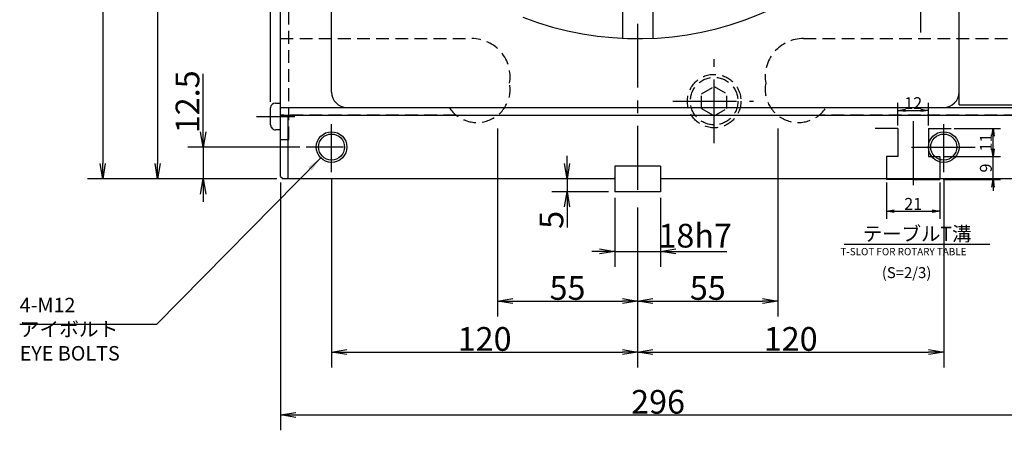
# Model space of a CAD drawing. Extents: x 13 to 1687, y 12 to 1272.
# Drawn here: x 130 to 516, y 357 to 518 of the extents above; entities that cross this region are included whole.
import ezdxf

# ---------------------------------------------------------------- set-up
doc = ezdxf.new("R2010")
doc.units = 0
doc.header["$LTSCALE"] = 20
doc.linetypes.add('CENTER', pattern=[2, 1.25, -0.25, 0.25, -0.25])
doc.linetypes.add('HIDDEN', pattern=[0.375, 0.25, -0.125])
doc.layers.get('0').update_dxf_attribs({"linetype": 'CONTINUOUS'})
doc.layers.add('KT0', color=7, linetype='CONTINUOUS')
doc.layers.add('MAIN0', color=6, linetype='CONTINUOUS')
doc.styles.add('KNJYOKO', font='TXT', dxfattribs={"bigfont": 'BIGFONT'})
doc.dimstyles.new('KT003', dxfattribs={"dimtxt": 4.65, "dimasz": 3, "dimexe": 3, "dimexo": 1.2, "dimtad": 1, "dimdec": 3, "dimtxsty": 'STANDARD', "dimcen": 2.5, "dimaunit": 1, "dimazin": 3, "dimtfac": 0.903226, "dimtmove": 0, "dimatfit": 3, "dimtvp": 0.607527})
doc.dimstyles.new('MAIN001', dxfattribs={"dimtxt": 9.3, "dimasz": 6, "dimexe": 6, "dimexo": 2.4, "dimtad": 1, "dimdec": 3, "dimtxsty": 'STANDARD', "dimcen": 2.5, "dimaunit": 1, "dimazin": 3, "dimtfac": 0.903226, "dimtmove": 0, "dimatfit": 3, "dimtvp": 0.553763})

# ---------------------------------------------------------------- blocks, each defined once
blk = doc.blocks.new('_OPEN')
at = {"color": 0, "linetype": 'BYBLOCK'}
for p, q in [((-1, 0.166667), (0, 0)), ((0, 0), (-1, -0.166667)), ((0, 0), (-1, 0))]:
    blk.add_line(p, q, dxfattribs=at)
blk = doc.blocks.new('*D2')
at = {"layer": 'MAIN0', "color": 0, "linetype": 'BYBLOCK'}
for p, q in [((251.54, 635.79), (177.74, 635.79)), ((183.74, 629.79), (183.74, 461.79)), ((230.54, 455.79), (177.74, 455.79))]:
    blk.add_line(p, q, dxfattribs=at)
at = {"layer": 'MAIN0', "color": 0, "linetype": 'BYBLOCK', "xscale": 6, "yscale": 6, "zscale": 6}
for p, rotation in [((183.74, 635.79), 89.99999999999852), ((183.74, 455.79), 269.9999999999985)]:
    blk.add_blockref('_OPEN', p, dxfattribs=dict(at, rotation=rotation))
at = {"layer": 'MAIN0', "color": 0, "linetype": 'BYBLOCK', "insert": (178.59, 545.79), "char_height": 9.3, "attachment_point": 5, "rotation": 90}
blk.add_mtext('\\A1;180', dxfattribs=at)
blk = doc.blocks.new('*D3')
at = {"layer": 'MAIN0', "color": 0, "linetype": 'BYBLOCK'}
for p, q in [((230.54, 787.79), (156.21, 787.79)), ((162.21, 781.79), (162.21, 461.79)), ((230.54, 455.79), (156.21, 455.79))]:
    blk.add_line(p, q, dxfattribs=at)
at = {"layer": 'MAIN0', "color": 0, "linetype": 'BYBLOCK', "xscale": 6, "yscale": 6, "zscale": 6}
for p, rotation in [((162.21, 787.79), 89.99999999999852), ((162.21, 455.79), 269.9999999999985)]:
    blk.add_blockref('_OPEN', p, dxfattribs=dict(at, rotation=rotation))
at = {"layer": 'MAIN0', "color": 0, "linetype": 'BYBLOCK', "insert": (157.06, 621.79), "char_height": 9.3, "attachment_point": 5, "rotation": 90}
blk.add_mtext('\\A1;332', dxfattribs=at)
blk = doc.blocks.new('*D8')
at = {"layer": 'MAIN0', "color": 0, "linetype": 'BYBLOCK'}
for p, q in [((344.28, 461.79), (344.28, 464.79)), ((344.28, 455.79), (344.28, 450.79)), ((360.54, 450.79), (338.28, 450.79)), ((344.28, 444.79), (344.28, 436.75))]:
    blk.add_line(p, q, dxfattribs=at)
at = {"layer": 'MAIN0', "color": 0, "linetype": 'BYBLOCK', "xscale": 6, "yscale": 6, "zscale": 6}
for p, rotation in [((344.28, 455.79), 270.000000000013), ((344.28, 450.79), 90.00000000001302)]:
    blk.add_blockref('_OPEN', p, dxfattribs=dict(at, rotation=rotation))
at = {"layer": 'MAIN0', "color": 0, "linetype": 'BYBLOCK', "insert": (338.13, 439.75), "char_height": 9.3, "attachment_point": 5, "rotation": 90}
blk.add_mtext('\\A1;5', dxfattribs=at)
blk = doc.blocks.new('*D9')
at = {"layer": 'MAIN0', "color": 0, "linetype": 'BYBLOCK'}
for p, q in [((362.94, 448.39), (362.94, 421.4)), ((380.94, 448.39), (380.94, 421.4)), ((356.94, 427.4), (353.94, 427.4)), ((362.94, 427.4), (380.94, 427.4)), ((386.94, 427.4), (406.93, 427.4))]:
    blk.add_line(p, q, dxfattribs=at)
at = {"layer": 'MAIN0', "color": 0, "linetype": 'BYBLOCK', "xscale": 6, "yscale": 6, "zscale": 6}
for p, rotation in [((362.94, 427.4), 359.9999999999986), ((380.94, 427.4), 179.9999999999986)]:
    blk.add_blockref('_OPEN', p, dxfattribs=dict(at, rotation=rotation))
at = {"layer": 'MAIN0', "color": 0, "linetype": 'BYBLOCK', "insert": (394.48, 433.55), "char_height": 9.3, "attachment_point": 5}
blk.add_mtext('\\A1;18h7', dxfattribs=at)
blk = doc.blocks.new('*D10')
at = {"layer": 'MAIN0', "color": 0, "linetype": 'BYBLOCK'}
for p, q in [((316.94, 475.5), (316.94, 401.92)), ((371.94, 444.61), (371.94, 401.92)), ((322.94, 407.92), (365.94, 407.92))]:
    blk.add_line(p, q, dxfattribs=at)
at = {"layer": 'MAIN0', "color": 0, "linetype": 'BYBLOCK', "xscale": 6, "yscale": 6, "zscale": 6}
for p, rotation in [((316.94, 407.92), 179.9999999999984), ((371.94, 407.92), 359.9999999999984)]:
    blk.add_blockref('_OPEN', p, dxfattribs=dict(at, rotation=rotation))
at = {"layer": 'MAIN0', "color": 0, "linetype": 'BYBLOCK', "insert": (344.44, 413.07), "char_height": 9.3, "attachment_point": 5}
blk.add_mtext('\\A1;55', dxfattribs=at)
blk = doc.blocks.new('*D11')
at = {"layer": 'MAIN0', "color": 0, "linetype": 'BYBLOCK'}
for p, q in [((426.94, 475.5), (426.94, 401.92)), ((371.94, 444.61), (371.94, 401.92)), ((377.94, 407.92), (420.94, 407.92))]:
    blk.add_line(p, q, dxfattribs=at)
at = {"layer": 'MAIN0', "color": 0, "linetype": 'BYBLOCK', "xscale": 6, "yscale": 6, "zscale": 6}
for p, rotation in [((371.94, 407.92), 179.9999999999984), ((426.94, 407.92), 359.9999999999985)]:
    blk.add_blockref('_OPEN', p, dxfattribs=dict(at, rotation=rotation))
at = {"layer": 'MAIN0', "color": 0, "linetype": 'BYBLOCK', "insert": (399.44, 413.07), "char_height": 9.3, "attachment_point": 5}
blk.add_mtext('\\A1;55', dxfattribs=at)
blk = doc.blocks.new('*D12')
at = {"layer": 'MAIN0', "color": 0, "linetype": 'BYBLOCK'}
for p, q in [((251.94, 456.07), (251.94, 381.94)), ((371.94, 444.61), (371.94, 381.94)), ((257.94, 387.94), (365.94, 387.94))]:
    blk.add_line(p, q, dxfattribs=at)
at = {"layer": 'MAIN0', "color": 0, "linetype": 'BYBLOCK', "xscale": 6, "yscale": 6, "zscale": 6}
for p, rotation in [((251.94, 387.94), 179.9999999999984), ((371.94, 387.94), 359.9999999999984)]:
    blk.add_blockref('_OPEN', p, dxfattribs=dict(at, rotation=rotation))
at = {"layer": 'MAIN0', "color": 0, "linetype": 'BYBLOCK', "insert": (311.94, 393.09), "char_height": 9.3, "attachment_point": 5}
blk.add_mtext('\\A1;120', dxfattribs=at)
blk = doc.blocks.new('*D13')
at = {"layer": 'MAIN0', "color": 0, "linetype": 'BYBLOCK'}
for p, q in [((491.94, 456.07), (491.94, 381.94)), ((371.94, 444.61), (371.94, 381.94)), ((377.94, 387.94), (485.94, 387.94))]:
    blk.add_line(p, q, dxfattribs=at)
at = {"layer": 'MAIN0', "color": 0, "linetype": 'BYBLOCK', "xscale": 6, "yscale": 6, "zscale": 6}
for p, rotation in [((371.94, 387.94), 179.9999999999984), ((491.94, 387.94), 359.9999999999984)]:
    blk.add_blockref('_OPEN', p, dxfattribs=dict(at, rotation=rotation))
at = {"layer": 'MAIN0', "color": 0, "linetype": 'BYBLOCK', "insert": (431.94, 393.09), "char_height": 9.3, "attachment_point": 5}
blk.add_mtext('\\A1;120', dxfattribs=at)
blk = doc.blocks.new('*D35')
at = {"layer": 'MAIN0', "color": 0, "linetype": 'BYBLOCK'}
for p, q in [((201.6, 474.29), (201.6, 496.95)), ((239.53, 468.29), (195.6, 468.29)), ((201.6, 468.29), (201.6, 455.79)), ((230.54, 455.79), (195.6, 455.79)), ((201.6, 449.79), (201.6, 446.79))]:
    blk.add_line(p, q, dxfattribs=at)
at = {"layer": 'MAIN0', "color": 0, "linetype": 'BYBLOCK', "xscale": 6, "yscale": 6, "zscale": 6}
for p, rotation in [((201.6, 468.29), 270.0000000000362), ((201.6, 455.79), 90.00000000003621)]:
    blk.add_blockref('_OPEN', p, dxfattribs=dict(at, rotation=rotation))
at = {"layer": 'MAIN0', "color": 0, "linetype": 'BYBLOCK', "insert": (195.45, 486), "char_height": 9.3, "attachment_point": 5, "rotation": 90}
blk.add_mtext('\\A1;12.5', dxfattribs=at)
blk = doc.blocks.new('*D39')
at = {"layer": 'MAIN0', "color": 0, "linetype": 'BYBLOCK'}
for p, q in [((231.94, 454.39), (231.94, 357.3)), ((527.94, 454.39), (527.94, 357.3)), ((237.94, 363.3), (521.94, 363.3))]:
    blk.add_line(p, q, dxfattribs=at)
at = {"layer": 'MAIN0', "color": 0, "linetype": 'BYBLOCK', "xscale": 6, "yscale": 6, "zscale": 6}
for p, rotation in [((231.94, 363.3), 179.9999999999984), ((527.94, 363.3), 359.9999999999984)]:
    blk.add_blockref('_OPEN', p, dxfattribs=dict(at, rotation=rotation))
at = {"layer": 'MAIN0', "color": 0, "linetype": 'BYBLOCK', "insert": (379.94, 368.45), "char_height": 9.3, "attachment_point": 5}
blk.add_mtext('\\A1;296', dxfattribs=at)
blk = doc.blocks.new('*D40')
at = {"layer": 'MAIN0', "color": 0, "linetype": 'BYBLOCK'}
for p, q in [((228.04, 486.04), (228.04, 828.86)), ((231.94, 789.19), (231.94, 828.86)), ((222.04, 822.86), (213.39, 822.86)), ((228.04, 822.86), (231.94, 822.86)), ((237.94, 822.86), (240.94, 822.86))]:
    blk.add_line(p, q, dxfattribs=at)
at = {"layer": 'MAIN0', "color": 0, "linetype": 'BYBLOCK', "xscale": 6, "yscale": 6, "zscale": 6}
for p, rotation in [((228.04, 822.86), 359.9999999999599), ((231.94, 822.86), 179.99999999996)]:
    blk.add_blockref('_OPEN', p, dxfattribs=dict(at, rotation=rotation))
at = {"layer": 'MAIN0', "color": 0, "linetype": 'BYBLOCK', "insert": (216.39, 829.01), "char_height": 9.3, "attachment_point": 5}
blk.add_mtext('\\A1;4', dxfattribs=at)
blk = doc.blocks.new('*D43')
at = {"layer": 'MAIN0', "color": 0, "linetype": 'BYBLOCK'}
for p, q in [((228.04, 486.04), (228.04, 848.34)), ((707.14, 701), (707.14, 848.34)), ((234.04, 842.34), (701.14, 842.34))]:
    blk.add_line(p, q, dxfattribs=at)
at = {"layer": 'MAIN0', "color": 0, "linetype": 'BYBLOCK', "xscale": 6, "yscale": 6, "zscale": 6}
for p, rotation in [((228.04, 842.34), 179.9999999999601), ((707.14, 842.34), 359.9999999999601)]:
    blk.add_blockref('_OPEN', p, dxfattribs=dict(at, rotation=rotation))
at = {"layer": 'MAIN0', "color": 0, "linetype": 'BYBLOCK', "insert": (467.59, 847.49), "char_height": 9.3, "attachment_point": 5}
blk.add_mtext('\\A1;479', dxfattribs=at)
blk = doc.blocks.new('*D65')
at = {"layer": 'KT0', "color": 0, "linetype": 'BYBLOCK'}
for p, q in [((473.97, 476.76), (473.97, 485.66)), ((476.97, 482.66), (482.97, 482.66)), ((485.97, 476.76), (485.97, 485.66))]:
    blk.add_line(p, q, dxfattribs=at)
at = {"layer": 'KT0', "color": 0, "linetype": 'BYBLOCK', "xscale": 3, "yscale": 3, "zscale": 3, "rotation": 180}
blk.add_blockref('_OPEN', (473.97, 482.66), dxfattribs=at)
at = {"layer": 'KT0', "color": 0, "linetype": 'BYBLOCK', "xscale": 3, "yscale": 3, "zscale": 3}
blk.add_blockref('_OPEN', (485.97, 482.66), dxfattribs=at)
at = {"layer": 'KT0', "color": 0, "linetype": 'BYBLOCK', "insert": (479.97, 485.48), "char_height": 4.65, "attachment_point": 5}
blk.add_mtext('\\A1;12', dxfattribs=at)
blk = doc.blocks.new('*D66')
at = {"layer": 'KT0', "color": 0, "linetype": 'BYBLOCK'}
for p, q in [((469.47, 454.36), (469.47, 440.18)), ((490.47, 454.36), (490.47, 440.18)), ((472.47, 443.18), (487.47, 443.18))]:
    blk.add_line(p, q, dxfattribs=at)
at = {"layer": 'KT0', "color": 0, "linetype": 'BYBLOCK', "xscale": 3, "yscale": 3, "zscale": 3, "rotation": 180}
blk.add_blockref('_OPEN', (469.47, 443.18), dxfattribs=at)
at = {"layer": 'KT0', "color": 0, "linetype": 'BYBLOCK', "xscale": 3, "yscale": 3, "zscale": 3}
blk.add_blockref('_OPEN', (490.47, 443.18), dxfattribs=at)
at = {"layer": 'KT0', "color": 0, "linetype": 'BYBLOCK', "insert": (479.97, 446), "char_height": 4.65, "attachment_point": 5}
blk.add_mtext('\\A1;21', dxfattribs=at)
blk = doc.blocks.new('*D67')
at = {"layer": 'KT0', "color": 0, "linetype": 'BYBLOCK'}
for p, q in [((511.26, 467.56), (511.26, 469.06)), ((491.67, 464.56), (514.26, 464.56)), ((511.26, 455.56), (511.26, 464.56)), ((491.67, 455.56), (514.26, 455.56)), ((511.26, 452.56), (511.26, 451.06))]:
    blk.add_line(p, q, dxfattribs=at)
at = {"layer": 'KT0', "color": 0, "linetype": 'BYBLOCK', "xscale": 3, "yscale": 3, "zscale": 3}
for p, rotation in [((511.26, 464.56), 270), ((511.26, 455.56), 90)]:
    blk.add_blockref('_OPEN', p, dxfattribs=dict(at, rotation=rotation))
at = {"layer": 'KT0', "color": 0, "linetype": 'BYBLOCK', "insert": (508.44, 460.06), "char_height": 4.65, "attachment_point": 5, "rotation": 90}
blk.add_mtext('\\A1;9', dxfattribs=at)
blk = doc.blocks.new('*D68')
at = {"layer": 'KT0', "color": 0, "linetype": 'BYBLOCK'}
for p, q in [((496.02, 475.56), (514.26, 475.56)), ((511.26, 467.56), (511.26, 472.56)), ((491.67, 464.56), (514.26, 464.56))]:
    blk.add_line(p, q, dxfattribs=at)
at = {"layer": 'KT0', "color": 0, "linetype": 'BYBLOCK', "xscale": 3, "yscale": 3, "zscale": 3}
for p, rotation in [((511.26, 475.56), 90), ((511.26, 464.56), 270)]:
    blk.add_blockref('_OPEN', p, dxfattribs=dict(at, rotation=rotation))
at = {"layer": 'KT0', "color": 0, "linetype": 'BYBLOCK', "insert": (508.44, 470.06), "char_height": 4.65, "attachment_point": 5, "rotation": 90}
blk.add_mtext('\\A1;11', dxfattribs=at)

msp = doc.modelspace()

# ---------------------------------------------------------------- linework, layer by layer
at = {"layer": 'KT0', "color": 3, "linetype": 'CONTINUOUS'}
for p, q in [((473.9682, 475.5595), (465.1124, 475.5595)), ((473.9682, 475.5595), (473.9682, 464.5595)), ((485.9682, 475.5595), (485.9682, 464.5595)), ((485.9682, 475.5595), (494.824, 475.5595)), ((469.4682, 464.5595), (469.4682, 455.5595)), ((473.9682, 464.5595), (469.4682, 464.5595)), ((485.9682, 464.5595), (490.4682, 464.5595)), ((490.4682, 464.5595), (490.4682, 455.5595)), ((479.9682, 455.5595), (469.4682, 455.5595)), ((479.9682, 455.5595), (490.4682, 455.5595)), ((452.8818, 430.2866), (510.0446, 430.2866))]:
    msp.add_line(p, q, dxfattribs=at)
at = {"layer": 'KT0', "color": 3, "linetype": 'CENTER'}
msp.add_line((479.9682, 478.3576), (479.9682, 451.5113), dxfattribs=at)
at = {"layer": 'MAIN0', "color": 3, "linetype": 'CENTER'}
for p, q in [((371.9388, 796.5555), (371.9388, 447.011)), ((482.9388, 513.2247), (482.9388, 572.7177)), ((222.5503, 480.2881), (237.5176, 480.2881))]:
    msp.add_line(p, q, dxfattribs=at)
at = {"layer": 'MAIN0', "color": 3, "linetype": 'CONTINUOUS'}
for p, q in [((231.9388, 456.7858), (231.9388, 786.7858)), ((497.9388, 484.7858), (497.9388, 603.7858)), ((365.9388, 567.2858), (365.9388, 510.9298)), ((251.9388, 489.7858), (251.9388, 535.2114)), ((377.9388, 524.6842), (377.9388, 510.9298)), ((231.9388, 483.7858), (527.9388, 483.7858)), ((497.9388, 484.7858), (527.9388, 484.7858)), ((231.9388, 480.7858), (527.9388, 480.7858)), ((234.7973, 480.7858), (234.7973, 455.7858)), ((362.9388, 460.7858), (362.9388, 450.7858)), ((380.9388, 460.7858), (362.9388, 460.7858)), ((380.9388, 460.7858), (380.9388, 450.7858)), ((231.9388, 456.7858), (232.9388, 455.7858)), ((362.5388, 455.7858), (232.9388, 455.7858)), ((362.9388, 456.1858), (362.5388, 455.7858)), ((380.9388, 456.1858), (381.3388, 455.7858)), ((526.9388, 455.7858), (381.3388, 455.7858)), ((380.9388, 450.7858), (362.9388, 450.7858))]:
    msp.add_line(p, q, dxfattribs=at)
at = {"layer": 'MAIN0', "color": 3, "linetype": 'HIDDEN'}
for p, q in [((235.1388, 471.2858), (235.1388, 586.2858)), ((231.9388, 471.2858), (235.1388, 471.2858))]:
    msp.add_line(p, q, dxfattribs=at)
at = {"layer": 'MAIN0', "color": 4, "linetype": 'HIDDEN'}
for p, q in [((231.9388, 510.7858), (306.9388, 510.7858)), ((436.9388, 510.7858), (527.9388, 510.7858)), ((396.9388, 489.1725), (401.9388, 492.0593)), ((401.9388, 492.0593), (406.9388, 489.1725)), ((396.9388, 483.399), (396.9388, 489.1725)), ((406.9388, 483.399), (406.9388, 489.1725)), ((396.9388, 483.399), (401.9388, 480.5123)), ((401.9388, 480.5123), (406.9388, 483.399)), ((300.7763, 480.7858), (231.9388, 480.7858)), ((527.9388, 480.7858), (443.1013, 480.7858))]:
    msp.add_line(p, q, dxfattribs=at)
at = {"layer": 'MAIN0', "color": 12, "linetype": 'CENTER'}
for p, q in [((401.9388, 469.7537), (401.9388, 502.6881)), ((385.7469, 486.2858), (417.3948, 486.2858)), ((251.9388, 458.4679), (251.9388, 477.2603)), ((491.9388, 458.4679), (491.9388, 477.2603)), ((256.6627, 468.2858), (241.9313, 468.2858)), ((479.243, 468.2858), (504.2171, 468.2858))]:
    msp.add_line(p, q, dxfattribs=at)
at = {"layer": 'MAIN0', "color": 4, "linetype": 'CONTINUOUS'}
for p, q in [((228.0388, 476.9358), (228.0388, 483.6358)), ((229.9388, 485.5358), (231.9388, 485.5358)), ((231.9388, 475.0358), (229.9388, 475.0358))]:
    msp.add_line(p, q, dxfattribs=at)
at = {"layer": 'MAIN0', "color": 4, "linetype": 'HIDDEN'}
for radius in [10.4775, 9.3155]:
    msp.add_circle((401.9388, 486.2858), radius, dxfattribs=at)
at = {"layer": 'MAIN0', "color": 3, "linetype": 'CONTINUOUS'}
for centre, radius in [((251.9388, 468.2858), 6), ((251.9388, 468.2858), 5.1), ((491.9388, 468.2858), 6), ((491.9388, 468.2858), 5.1)]:
    msp.add_circle(centre, radius, dxfattribs=at)
for centre, radius, start, end in [((371.9388, 635.7858), 125, 248.893654, 508.580084), ((257.9388, 489.7858), 6, 180, 270), ((491.9388, 489.7858), 6, 270, 360)]:
    msp.add_arc(centre, radius, start, end, dxfattribs=at)
at = {"layer": 'MAIN0', "color": 4, "linetype": 'HIDDEN'}
for centre, start, end in [((306.9388, 495.7858), 350.2937, 450.000035), ((436.9388, 495.7858), 89.999965, 189.7063)]:
    msp.add_arc(centre, 15, start, end, dxfattribs=at)
at = {"layer": 'MAIN0', "color": 3, "linetype": 'HIDDEN'}
for centre, start, end in [((308.9388, 490.9038), 213.198304, 370.428163), ((434.9388, 490.9038), 169.571837, 326.801696)]:
    msp.add_arc(centre, 13, start, end, dxfattribs=at)
at = {"layer": 'MAIN0', "color": 4, "linetype": 'CONTINUOUS'}
for centre, start, end in [((229.9388, 483.6358), 90, 180), ((229.9388, 476.9358), 180.000092, 270.000153)]:
    msp.add_arc(centre, 1.9, start, end, dxfattribs=at)

# ---------------------------------------------------------------- texts
at = {"layer": 'KT0', "color": 3, "linetype": 'CONTINUOUS', "insert": (460.1918, 437.0866), "char_height": 6, "attachment_point": 1, "style": 'KNJYOKO'}
msp.add_mtext('{\\H0.93x;{テーブルT溝}}', dxfattribs=at)
at = {"layer": 'KT0', "color": 3, "linetype": 'CONTINUOUS', "attachment_point": 1}
for s, insert, char_height in [('{\\H0.63x;{T-SLOT FOR ROTARY TABLE }}', (451.4484, 428.7125), 4.5), ('{\\H0.92x;{(S=2/3)}}', (467.6691, 421.209), 4.65)]:
    msp.add_mtext(s, dxfattribs=dict(at, insert=insert, char_height=char_height))
at = {"layer": 'MAIN0', "color": 3, "linetype": 'CONTINUOUS', "insert": (129.6636, 409.2056), "char_height": 9, "attachment_point": 1, "style": 'KNJYOKO'}
msp.add_mtext('{\\H0.63x;{4-M12\\Pアイボルト\\PEYE BOLTS}}', dxfattribs=at)

# ---------------------------------------------------------------- dimensions: what is measured, and where the dimension line sits
at = {"layer": 'KT0', "color": 3, "linetype": 'CONTINUOUS'}
for base, p1, p2, picture, middle in [((473.9682, 482.6567), (485.9682, 475.5595), (473.9682, 475.5595), '*D65', (479.9682, 483.1567)), ((469.4682, 443.1768), (490.4682, 455.5595), (469.4682, 455.5595), '*D66', (479.9682, 443.6768))]:
    dim = msp.add_linear_dim(base=base, p1=p1, p2=p2, dimstyle='KT003', override={"dimasz": 3, "dimblk1": 'OPEN', "dimblk2": 'OPEN', "dimsah": 1}, dxfattribs=at)
    dim.commit()
    dim.dimension.update_dxf_attribs({"geometry": picture, "text_midpoint": middle})
for base, p1, p2, picture, middle in [((511.2649, 464.5595), (494.824, 475.5595), (490.4682, 464.5595), '*D68', (510.7649, 470.0595)), ((511.2649, 455.5595), (490.4682, 464.5595), (490.4682, 455.5595), '*D67', (510.7649, 460.0595))]:
    dim = msp.add_linear_dim(base=base, p1=p1, p2=p2, angle=90, dimstyle='KT003', override={"dimasz": 3, "dimblk1": 'OPEN', "dimblk2": 'OPEN', "dimsah": 1}, dxfattribs=at)
    dim.commit()
    dim.dimension.update_dxf_attribs({"geometry": picture, "text_midpoint": middle})
at = {"layer": 'MAIN0', "color": 3, "linetype": 'CONTINUOUS'}
for base, p1, p2, angle, picture, middle in [((228.0388, 842.3419), (707.1388, 698.6007), (228.0388, 483.6358), 180, '*D43', (467.5888, 842.8419)), ((183.7408, 635.7858), (232.9388, 455.7858), (253.9388, 635.7858), 90, '*D2', (183.2408, 545.7858)), ((316.9388, 407.9184), (371.9388, 447.011), (316.9388, 477.9038), 180, '*D10', (344.4388, 408.4184)), ((371.9388, 407.9184), (426.9388, 477.9038), (371.9388, 447.011), 180, '*D11', (399.4388, 408.4184)), ((231.9388, 363.2957), (527.9388, 456.7858), (231.9388, 456.7858), 180, '*D39', (379.9388, 363.7957)), ((251.9388, 387.9381), (371.9388, 447.011), (251.9388, 458.4679), 180, '*D12', (311.9388, 388.4381)), ((371.9388, 387.9381), (491.9388, 458.4679), (371.9388, 447.011), 180, '*D13', (431.9388, 388.4381))]:
    dim = msp.add_linear_dim(base=base, p1=p1, p2=p2, angle=angle, dimstyle='MAIN001', override={"dimasz": 6, "dimblk1": 'OPEN', "dimblk2": 'OPEN', "dimsah": 1}, dxfattribs=at)
    dim.commit()
    dim.dimension.update_dxf_attribs({"geometry": picture, "text_midpoint": middle})
for base, p1, p2, angle, picture, middle in [((228.0388, 822.8597), (231.9388, 786.7858), (228.0388, 483.6358), 180, '*D40', (216.3935, 824.3597)), ((201.5955, 468.2858), (232.9388, 455.7858), (241.9313, 468.2858), 90, '*D35', (200.0955, 486.0034)), ((344.2763, 455.7858), (362.9388, 450.7858), (362.5388, 455.7858), 90, '*D8', (342.7763, 439.7466))]:
    dim = msp.add_linear_dim(base=base, p1=p1, p2=p2, angle=angle, dimstyle='MAIN001', override={"dimasz": 6, "dimblk1": 'OPEN', "dimblk2": 'OPEN', "dimsah": 1}, dxfattribs=at)
    dim.commit()
    dim.dimension.update_dxf_attribs({"geometry": picture, "text_midpoint": middle, "dimtype": 160})
dim = msp.add_aligned_dim(p1=(232.9388, 455.7858), p2=(232.9388, 787.7858), distance=70.7286, dimstyle='MAIN001', override={"dimasz": 6, "dimblk1": 'OPEN', "dimblk2": 'OPEN', "dimsah": 1}, dxfattribs=at)
dim.commit()
dim.dimension.update_dxf_attribs({"geometry": '*D3', "text_midpoint": (161.7102, 621.7858)})
dim = msp.add_linear_dim(base=(362.9388, 427.402), p1=(380.9388, 450.7858), p2=(362.9388, 450.7858), angle=180, text='\\A1;18h7', dimstyle='MAIN001', override={"dimasz": 6, "dimblk1": 'OPEN', "dimblk2": 'OPEN', "dimsah": 1}, dxfattribs=at)
dim.commit()
dim.dimension.update_dxf_attribs({"geometry": '*D9', "text_midpoint": (394.4773, 428.902), "dimtype": 161})

# ---------------------------------------------------------------- leaders
at = {"layer": 'MAIN0', "color": 3, "linetype": 'CONTINUOUS', "annotation_type": 0, "has_hookline": 1, "hookline_direction": 1, "text_width": 48.599}
msp.add_leader([(247.6836, 464.0557), (183.3036, 398.7056), (178.2626, 398.7056)], dimstyle='MAIN001', override={"dimgap": 0, "dimtad": 1}, dxfattribs=at)

doc.saveas('drawing.dxf')
